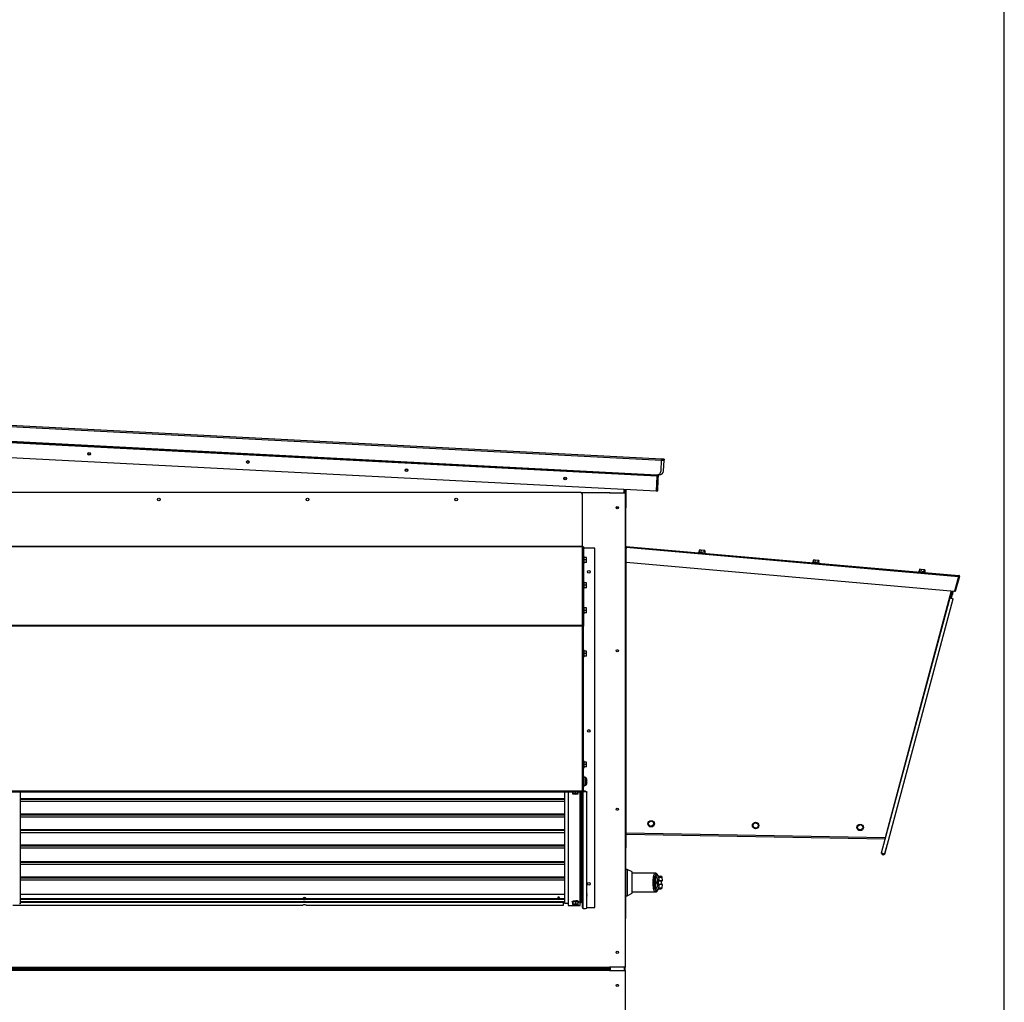
# Model space of a CAD drawing. Units: inches. Extents: x 0.3 to 10.6, y 0.4 to 8.2.
# Drawn here: x 9.8 to 10.6, y 3.1 to 3.9 of the extents above; entities that cross this region are included whole.
import ezdxf

# ---------------------------------------------------------------- set-up
doc = ezdxf.new("R2010")
doc.units = ezdxf.units.IN
doc.header["$MEASUREMENT"] = 0
doc.layers.add('DRAWING_FORMAT_LINES', color=7, linetype='Continuous', lineweight=25)

msp = doc.modelspace()

# ---------------------------------------------------------------- linework, layer by layer
at = {"color": 7, "linetype": 'Continuous', "lineweight": 25}
for p, q in [((9.29676944, 3.61036872), (10.3204041, 3.55748137)), ((10.3204428, 3.55823037), (9.29680814, 3.61111772)), ((10.3166125, 3.54465993), (9.29921951, 3.59722479)), ((9.29925821, 3.59797379), (10.3166512, 3.54540893)), ((10.3166641, 3.54565859), (9.29927111, 3.59822346)), ((9.29928401, 3.59847313), (10.316677, 3.54590826)), ((10.31601397, 3.53307538), (9.29862098, 3.58564024)), ((10.31995908, 3.54886786), (10.3204041, 3.55748137)), ((10.3204428, 3.55823037), (10.3204041, 3.55748137)), ((10.3223153, 3.55813362), (10.3204428, 3.55823037)), ((10.32183158, 3.54877111), (10.32227661, 3.55738462)), ((10.3223153, 3.55813362), (10.32227661, 3.55738462)), ((10.3166125, 3.54465993), (10.31601397, 3.53307538)), ((10.31686217, 3.54464703), (10.31626364, 3.53306248)), ((10.3166512, 3.54540893), (10.3166125, 3.54465993)), ((10.3166512, 3.54540893), (10.3166641, 3.54565859)), ((10.316677, 3.54590826), (10.3166641, 3.54565859)), ((10.3173615, 3.54462123), (10.31676297, 3.53303668)), ((10.31686217, 3.54464703), (10.3173615, 3.54462123)), ((10.31772724, 3.54200962), (10.3172279, 3.54203542)), ((10.31775765, 3.54259831), (10.31725832, 3.5426241)), ((10.317301, 3.53375988), (10.31772724, 3.54200962)), ((10.3173615, 3.54462123), (10.31738729, 3.54512035)), ((10.31738729, 3.54512035), (10.3174177, 3.54570903)), ((10.31788662, 3.54509455), (10.31738729, 3.54512035)), ((10.3174177, 3.54570903), (10.31743071, 3.54596078)), ((10.31791704, 3.54568323), (10.3174177, 3.54570903)), ((10.31772724, 3.54200962), (10.31775765, 3.54259831)), ((10.31775765, 3.54259831), (10.31788662, 3.54509455)), ((10.31788662, 3.54509455), (10.31791704, 3.54568323)), ((10.31791704, 3.54568323), (10.31793879, 3.54610431)), ((10.31792533, 3.54584376), (10.3185495, 3.54581152)), ((10.25579368, 3.53205057), (9.36008118, 3.53205057)), ((10.27931243, 3.53218228), (10.27931243, 3.53176582)), ((10.27931243, 3.53176582), (10.29181243, 3.53176582)), ((10.29181243, 3.53176582), (10.29181243, 3.53432578)), ((10.29181243, 3.53176582), (10.29181243, 3.15851582)), ((10.29231243, 3.53429995), (10.29231243, 3.51998389)), ((10.31676297, 3.53303668), (10.31626364, 3.53306248)), ((10.31726231, 3.53301088), (10.31676297, 3.53303668)), ((10.317301, 3.53375988), (10.31680167, 3.53378568)), ((10.31726231, 3.53301088), (10.317301, 3.53375988)), ((10.25829368, 3.48980057), (10.25829368, 3.52955057)), ((10.28490656, 3.52047934), (10.2862183, 3.52047934)), ((10.29181243, 3.51998389), (10.29231243, 3.51998389)), ((10.29231243, 3.48982734), (10.29231243, 3.51998389)), ((9.35758118, 3.48980057), (10.25829368, 3.48980057)), ((9.35758118, 3.48955437), (10.25829368, 3.48955437)), ((10.25829368, 3.48955437), (10.25829368, 3.48980057)), ((10.25829368, 3.48955437), (10.25829368, 3.48944324)), ((10.25829368, 3.42745731), (10.25829368, 3.48944324)), ((10.25904368, 3.48869698), (10.25904368, 3.42674704)), ((10.26791868, 3.48827743), (10.25904368, 3.48827743)), ((10.26791868, 3.20546493), (10.26791868, 3.48827743)), ((10.29231243, 3.48982734), (10.29181243, 3.48982734)), ((10.29181243, 3.48832161), (10.29231243, 3.48832161)), ((10.29181243, 3.48670332), (10.29260618, 3.48670332)), ((10.29206243, 3.48926832), (10.29206243, 3.48832161)), ((10.29247527, 3.48883114), (10.29228911, 3.48670332)), ((10.29231243, 3.48696983), (10.29231243, 3.48832161)), ((10.2924307, 3.48832161), (10.29231243, 3.48832161)), ((10.29247527, 3.48883114), (10.29254064, 3.48957829)), ((10.29247527, 3.48883114), (10.55397638, 3.46595276)), ((10.29254064, 3.48957829), (10.55404175, 3.46669991)), ((10.29260618, 3.46636582), (10.29260618, 3.48670332)), ((10.34951675, 3.48509544), (10.34947317, 3.48459734)), ((10.34955958, 3.48509169), (10.34951675, 3.48509544)), ((10.35462224, 3.48464876), (10.34955958, 3.48509169)), ((10.3500198, 3.48668263), (10.34987818, 3.48506382)), ((10.35146757, 3.48655597), (10.3500198, 3.48668263)), ((10.35146757, 3.48655597), (10.35132594, 3.48493715)), ((10.35365889, 3.48636425), (10.35146757, 3.48655597)), ((10.35365889, 3.48636425), (10.35351726, 3.48474544)), ((10.35440244, 3.4862992), (10.35365889, 3.48636425)), ((10.35440244, 3.4862992), (10.35426081, 3.48468038)), ((10.25944368, 3.48147552), (10.25904368, 3.48147552)), ((10.25944368, 3.47885052), (10.25944368, 3.48147552)), ((10.26119368, 3.48078802), (10.25944368, 3.48078802)), ((10.25944368, 3.47622552), (10.25944368, 3.47885052)), ((10.26119368, 3.47885052), (10.25944368, 3.47885052)), ((10.26119368, 3.47885052), (10.26119368, 3.48078802)), ((10.26119368, 3.47691302), (10.26119368, 3.47885052)), ((10.35457867, 3.48415067), (10.35462224, 3.48464876)), ((10.43917427, 3.47725142), (10.43913069, 3.47675332)), ((10.43921711, 3.47724767), (10.43917427, 3.47725142)), ((10.44427977, 3.47680475), (10.43921711, 3.47724767)), ((10.43967733, 3.47883862), (10.4395357, 3.4772198)), ((10.44112509, 3.47871195), (10.43967733, 3.47883862)), ((10.44112509, 3.47871195), (10.44098347, 3.47709314)), ((10.44331641, 3.47852024), (10.44112509, 3.47871195)), ((10.44331641, 3.47852024), (10.44317479, 3.47690142)), ((10.44405996, 3.47845518), (10.44331641, 3.47852024)), ((10.44405996, 3.47845518), (10.44391834, 3.47683637)), ((10.25904368, 3.47622552), (10.25944368, 3.47622552)), ((10.26119368, 3.47691302), (10.25944368, 3.47691302)), ((10.29260618, 3.47702481), (10.55072787, 3.45444209)), ((10.44423619, 3.47630665), (10.44427977, 3.47680475)), ((10.52260557, 3.46995213), (10.522562, 3.46945403)), ((10.52264841, 3.46994838), (10.52260557, 3.46995213)), ((10.52771107, 3.46950545), (10.52264841, 3.46994838)), ((10.52310863, 3.47153932), (10.522967, 3.46992051)), ((10.5245564, 3.47141266), (10.52310863, 3.47153932)), ((10.5245564, 3.47141266), (10.52441477, 3.46979384)), ((10.52674772, 3.47122094), (10.5245564, 3.47141266)), ((10.52674772, 3.47122094), (10.52660609, 3.46960213)), ((10.52749127, 3.47115589), (10.52674772, 3.47122094)), ((10.52749127, 3.47115589), (10.52734964, 3.46953707)), ((10.52766749, 3.46900736), (10.52771107, 3.46950545)), ((10.29181243, 3.46636582), (10.29260618, 3.46636582)), ((10.29181243, 3.46600019), (10.29260618, 3.46600019)), ((10.29231243, 3.46600019), (10.29231243, 3.46636582)), ((10.29260618, 3.27303144), (10.29260618, 3.46600019)), ((10.55397638, 3.46595276), (10.55072787, 3.45444209)), ((10.55421698, 3.46588486), (10.5509039, 3.45414539)), ((10.55469819, 3.46574906), (10.5513851, 3.45400959)), ((10.55404175, 3.46669991), (10.55397638, 3.46595276)), ((10.55421698, 3.46588486), (10.55469819, 3.46574906)), ((10.25944368, 3.46163874), (10.25904368, 3.46163874)), ((10.25904368, 3.45638874), (10.25944368, 3.45638874)), ((10.25944368, 3.45901374), (10.25944368, 3.46163874)), ((10.26119368, 3.46095124), (10.25944368, 3.46095124)), ((10.25944368, 3.45638874), (10.25944368, 3.45901374)), ((10.26119368, 3.45901374), (10.25944368, 3.45901374)), ((10.26119368, 3.45707624), (10.25944368, 3.45707624)), ((10.26119368, 3.45901374), (10.26119368, 3.46095124)), ((10.26119368, 3.45707624), (10.26119368, 3.45901374)), ((10.54698046, 3.4490283), (10.54848369, 3.45463843)), ((10.54746342, 3.44889889), (10.54898947, 3.45459418)), ((10.54924236, 3.45457205), (10.54857107, 3.45206677)), ((10.54980387, 3.45376985), (10.55000103, 3.45450568)), ((10.5513851, 3.45400959), (10.5509039, 3.45414539)), ((10.54698046, 3.4490283), (10.49318308, 3.24825373)), ((10.49583937, 3.24754198), (10.54963675, 3.44831655)), ((10.54698046, 3.4490283), (10.54963675, 3.44831655)), ((10.54857107, 3.45206677), (10.5477049, 3.44883418)), ((10.54842935, 3.44864007), (10.54929552, 3.45187265)), ((10.54929552, 3.45187265), (10.54980387, 3.45376985)), ((10.25944368, 3.44180195), (10.25904368, 3.44180195)), ((10.25944368, 3.43917695), (10.25944368, 3.44180195)), ((10.26119368, 3.44111445), (10.25944368, 3.44111445)), ((10.25944368, 3.43655195), (10.25944368, 3.43917695)), ((10.26119368, 3.43917695), (10.25944368, 3.43917695)), ((10.26119368, 3.43917695), (10.26119368, 3.44111445)), ((10.26119368, 3.43723945), (10.26119368, 3.43917695)), ((10.25904368, 3.43655195), (10.25944368, 3.43655195)), ((10.26119368, 3.43723945), (10.25944368, 3.43723945)), ((10.25829368, 3.42745731), (9.35758118, 3.42745731)), ((10.25829368, 3.4267187), (9.35758118, 3.4267187)), ((10.25829368, 3.42745731), (10.25829368, 3.4267187)), ((10.25829368, 3.29730348), (10.25829368, 3.4267187)), ((10.25904368, 3.42674704), (10.25854368, 3.42674704)), ((10.25854368, 3.42674704), (10.25854368, 3.42668317)), ((10.25904368, 3.42655553), (10.25904368, 3.42674704)), ((10.25904368, 3.29730348), (10.25904368, 3.42655553)), ((10.25944368, 3.40780927), (10.25904368, 3.40780927)), ((10.25944368, 3.40518427), (10.25944368, 3.40780927)), ((10.25904368, 3.40255927), (10.25944368, 3.40255927)), ((10.26119368, 3.40712177), (10.25944368, 3.40712177)), ((10.25944368, 3.40255927), (10.25944368, 3.40518427)), ((10.26119368, 3.40518427), (10.25944368, 3.40518427)), ((10.26119368, 3.40324677), (10.25944368, 3.40324677)), ((10.26119368, 3.40518427), (10.26119368, 3.40712177)), ((10.26119368, 3.40324677), (10.26119368, 3.40518427)), ((10.25944368, 3.32060223), (10.25904368, 3.32060223)), ((10.25904368, 3.31535223), (10.25944368, 3.31535223)), ((10.25944368, 3.31797723), (10.25944368, 3.32060223)), ((10.26119368, 3.31991473), (10.25944368, 3.31991473)), ((10.25944368, 3.31535223), (10.25944368, 3.31797723)), ((10.26119368, 3.31797723), (10.25944368, 3.31797723)), ((10.26119368, 3.31603973), (10.25944368, 3.31603973)), ((10.26119368, 3.31797723), (10.26119368, 3.31991473)), ((10.26119368, 3.31603973), (10.26119368, 3.31797723)), ((10.25941868, 3.30867165), (10.25904368, 3.30867165)), ((10.25941868, 3.30363773), (10.25941868, 3.30867165)), ((10.26079368, 3.30773415), (10.25941868, 3.30773415)), ((10.26079368, 3.30473415), (10.26079368, 3.30773415)), ((10.25904368, 3.30079665), (10.25941868, 3.30079665)), ((10.25941868, 3.30079665), (10.25941868, 3.30363773)), ((10.25941868, 3.30173415), (10.26079368, 3.30173415)), ((10.26079368, 3.30173415), (10.26079368, 3.30473415)), ((10.26151139, 3.3063904), (10.26150103, 3.3063904)), ((10.26177411, 3.30504665), (10.26150103, 3.30504665)), ((10.26150103, 3.30442165), (10.26177411, 3.30442165)), ((10.26150103, 3.3030779), (10.26151139, 3.3030779)), ((9.35758118, 3.29730348), (10.25829368, 3.29730348)), ((9.36008118, 3.29705348), (10.25579368, 3.29705348)), ((9.36008118, 3.29655348), (10.25579368, 3.29655348)), ((9.81574993, 3.29616274), (9.81524993, 3.29616274)), ((9.81574993, 3.29655348), (9.81574993, 3.29616274)), ((9.81574993, 3.29616274), (9.81574993, 3.20835281)), ((10.24401868, 3.29655348), (10.24401868, 3.2088608)), ((10.24689368, 3.29655348), (10.24689368, 3.20717451)), ((10.2506688, 3.29635768), (10.25069473, 3.29655348)), ((10.2506688, 3.29466797), (10.2506688, 3.29635768)), ((10.2506688, 3.29466797), (10.25074586, 3.29524981)), ((10.25256663, 3.29435969), (10.2506688, 3.29466797)), ((10.25074586, 3.29524981), (10.25074586, 3.29655348)), ((10.25074586, 3.29524981), (10.25272073, 3.29552337)), ((10.2545415, 3.29463324), (10.25256663, 3.29435969)), ((10.25272073, 3.29552337), (10.25272073, 3.29655348)), ((10.25272073, 3.29552337), (10.25461856, 3.29521508)), ((10.25461856, 3.29521508), (10.2545415, 3.29463324)), ((10.25461856, 3.29521508), (10.25461856, 3.29655348)), ((10.25579368, 3.29655348), (10.25579368, 3.29705348)), ((10.25579368, 3.29705348), (10.25829368, 3.29705348)), ((10.25829368, 3.29655348), (10.25579368, 3.29655348)), ((10.25701868, 3.29655348), (10.25701868, 3.21115149)), ((10.25701868, 3.29393071), (10.25726868, 3.29393071)), ((10.25726868, 3.29506079), (10.25726868, 3.29655348)), ((10.25726868, 3.29393071), (10.25726868, 3.29506079)), ((10.25726868, 3.29393071), (10.25739993, 3.29502446)), ((10.25739993, 3.29596196), (10.25732895, 3.29655348)), ((10.25739993, 3.29536349), (10.25739993, 3.29596196)), ((10.25739993, 3.29502446), (10.25739993, 3.29536349)), ((10.25804368, 3.20546493), (10.25804368, 3.29655348)), ((10.25829368, 3.29705348), (10.25829368, 3.29730348)), ((10.25904368, 3.29730348), (10.25829368, 3.29730348)), ((10.25854368, 3.29718393), (10.25829368, 3.29718393)), ((10.25829368, 3.29705348), (10.25829368, 3.29655348)), ((10.25854368, 3.29718393), (10.25854368, 3.29730348)), ((10.25879368, 3.29694245), (10.25879368, 3.29645949)), ((10.26041868, 3.29694245), (10.25879368, 3.29694245)), ((10.25879368, 3.20474049), (10.25879368, 3.29645949)), ((10.26041868, 3.29645949), (10.25879368, 3.29645949)), ((10.26041868, 3.29645949), (10.26041868, 3.29694245)), ((10.26041868, 3.29694245), (10.26166868, 3.29661893)), ((10.26166868, 3.29613596), (10.26041868, 3.29645949)), ((10.26166868, 3.29661893), (10.26166868, 3.29613596)), ((10.26166868, 3.20506401), (10.26166868, 3.29613596)), ((10.24401868, 3.28877892), (9.81574993, 3.28877892)), ((10.24401868, 3.27658084), (9.81574993, 3.27658084)), ((10.29181243, 3.27303144), (10.29260618, 3.27303144)), ((10.29181243, 3.27266582), (10.29260618, 3.27266582)), ((10.29231243, 3.27266582), (10.29231243, 3.27303144)), ((10.29260618, 3.25232832), (10.29260618, 3.27266582)), ((10.31011773, 3.27240694), (10.31197705, 3.27365117)), ((10.31026561, 3.2701746), (10.31011773, 3.27240694)), ((10.31227281, 3.26918649), (10.31026561, 3.2701746)), ((10.31197705, 3.27365117), (10.31398425, 3.27266307)), ((10.31413213, 3.27043073), (10.31227281, 3.26918649)), ((10.31398425, 3.27266307), (10.31413213, 3.27043073)), ((10.39217202, 3.27046482), (10.3936813, 3.27211627)), ((10.39284757, 3.26833202), (10.39217202, 3.27046482)), ((10.39503241, 3.26785067), (10.39284757, 3.26833202)), ((10.3936813, 3.27211627), (10.39586613, 3.27163492)), ((10.39654169, 3.26950212), (10.39503241, 3.26785067)), ((10.39586613, 3.27163492), (10.39654169, 3.26950212)), ((10.47458157, 3.26953621), (10.4764409, 3.27078045)), ((10.47472945, 3.26730387), (10.47458157, 3.26953621)), ((10.4764409, 3.27078045), (10.4784481, 3.26979234)), ((10.4784481, 3.26979234), (10.47859598, 3.26756)), ((10.24401868, 3.26438276), (9.81574993, 3.26438276)), ((10.29260618, 3.26319573), (10.49611307, 3.25964351)), ((10.47673665, 3.26631577), (10.47472945, 3.26730387)), ((10.47859598, 3.26756), (10.47673665, 3.26631577)), ((10.25726868, 3.25964826), (10.25701868, 3.25964826)), ((10.25701868, 3.25652326), (10.25726868, 3.25652326)), ((10.25739993, 3.25855451), (10.25726868, 3.25964826)), ((10.25726868, 3.25652326), (10.25726868, 3.25964826)), ((10.25726868, 3.25652326), (10.25739993, 3.25761701)), ((10.25739993, 3.25761701), (10.25739993, 3.25855451)), ((10.49608853, 3.24795461), (10.49815908, 3.25568201)), ((10.49617683, 3.26039251), (10.49616393, 3.25965318)), ((10.49617247, 3.26014254), (10.49618578, 3.26014231)), ((10.49617683, 3.26039251), (10.49641831, 3.2603278)), ((10.49619008, 3.26038896), (10.49618578, 3.26014231)), ((10.49802977, 3.25571666), (10.49815908, 3.25568201)), ((10.24401868, 3.25218467), (9.81574993, 3.25218467)), ((10.29181243, 3.25232832), (10.29260618, 3.25232832)), ((10.29181243, 3.25170093), (10.29231243, 3.25170093)), ((10.29206243, 3.25170093), (10.29206243, 3.19697921)), ((10.29231243, 3.25170093), (10.29231243, 3.25232832)), ((10.49583937, 3.24754198), (10.49318308, 3.24825373)), ((10.24401868, 3.23926555), (9.81574993, 3.23926555)), ((10.29340593, 3.23547546), (10.29206243, 3.23547546)), ((10.29734294, 3.23346946), (10.29340593, 3.23547546)), ((10.29340593, 3.23547546), (10.29340593, 3.22514082)), ((10.29734294, 3.22514082), (10.29734294, 3.23346946)), ((10.31551324, 3.23252271), (10.29734294, 3.23252271)), ((10.31579767, 3.2272854), (10.31579767, 3.23065426)), ((10.24401868, 3.22706615), (9.81574993, 3.22706679)), ((10.25726868, 3.22224081), (10.25701868, 3.22224081)), ((10.25739993, 3.22114706), (10.25726868, 3.22224081)), ((10.25726868, 3.22123284), (10.25726868, 3.22224081)), ((10.29340593, 3.22514082), (10.29340593, 3.21480617)), ((10.29734294, 3.21681218), (10.29734294, 3.22514082)), ((10.31579767, 3.2272854), (10.31478398, 3.2272854)), ((10.31478398, 3.22299624), (10.31579767, 3.22299624)), ((10.31579767, 3.21962738), (10.31579767, 3.22299624)), ((10.31830366, 3.22654994), (10.31825413, 3.22654383)), ((10.31830366, 3.22373169), (10.31825413, 3.2237378)), ((10.3183677, 3.22676822), (10.31843696, 3.22679241)), ((10.31843696, 3.22348923), (10.3183677, 3.22351342)), ((10.32106656, 3.22679241), (10.3208591, 3.22916361)), ((10.3208591, 3.22111803), (10.32106656, 3.22348923)), ((9.81574993, 3.21594049), (10.24401868, 3.21594049)), ((10.25701868, 3.21911581), (10.25726868, 3.21911581)), ((10.25701868, 3.21902101), (10.25714496, 3.21900552)), ((10.25714496, 3.21764772), (10.25701868, 3.21750058)), ((10.25804368, 3.21692439), (10.25701868, 3.21692439)), ((10.25714496, 3.21764772), (10.25714496, 3.21900552)), ((10.25767117, 3.21728573), (10.25714496, 3.21824604)), ((10.25726868, 3.21911581), (10.25726868, 3.22123284)), ((10.25726868, 3.21911581), (10.25739993, 3.22020956)), ((10.25739993, 3.22084467), (10.25739993, 3.22114706)), ((10.25739993, 3.22020956), (10.25739993, 3.22084467)), ((10.25768118, 3.21724899), (10.25767117, 3.21728573)), ((10.25768118, 3.21692439), (10.25768118, 3.21724899)), ((10.26177411, 3.21567439), (10.26166868, 3.21567439)), ((10.26166868, 3.21504939), (10.26177411, 3.21504939)), ((10.29206243, 3.21480617), (10.29340593, 3.21480617)), ((10.29340593, 3.21480617), (10.29734294, 3.21681218)), ((10.29734294, 3.21775893), (10.31551323, 3.21775893)), ((9.81000402, 3.20734071), (10.03812848, 3.20734071)), ((9.81574993, 3.20835281), (9.81524993, 3.20835281)), ((10.24401868, 3.21230776), (9.81574993, 3.21230776)), ((10.24401868, 3.21182499), (9.81574993, 3.21182499)), ((9.81574993, 3.20994504), (10.03812848, 3.20994504)), ((10.24334368, 3.20986607), (9.81574993, 3.20986607)), ((10.24334368, 3.2093833), (9.81574993, 3.2093833)), ((10.03816429, 3.20997088), (10.03812848, 3.20994955)), ((10.03816429, 3.20736655), (10.03812848, 3.20734522)), ((10.04071057, 3.20736655), (10.24334368, 3.20736655)), ((10.04074643, 3.20994504), (10.24401868, 3.20994504)), ((10.04074643, 3.20734071), (10.24334368, 3.20734071)), ((10.238634, 3.21237533), (10.23865618, 3.21250262)), ((10.23865618, 3.21299336), (10.23865618, 3.21230776)), ((10.24021868, 3.21230776), (10.24021868, 3.21299336)), ((10.24021868, 3.21250262), (10.24024086, 3.21237533)), ((10.24334368, 3.20994504), (10.24334368, 3.20986607)), ((10.24334368, 3.2093833), (10.24334368, 3.20986607)), ((10.24334368, 3.20736655), (10.24334368, 3.2093833)), ((10.24334368, 3.20736655), (10.24334368, 3.20734071)), ((10.24401868, 3.2088608), (10.24689368, 3.2088608)), ((10.24689368, 3.20717451), (10.25626868, 3.20717451)), ((10.25001868, 3.21010205), (10.25001868, 3.20971583)), ((10.25058217, 3.20948966), (10.25086023, 3.21006733)), ((10.25058217, 3.20779995), (10.25058217, 3.20948966)), ((10.25058217, 3.20779995), (10.25086023, 3.20837762)), ((10.25236562, 3.20744845), (10.25058217, 3.20779995)), ((10.25086023, 3.21006733), (10.25292174, 3.2102935)), ((10.25086023, 3.20837762), (10.25086023, 3.21006733)), ((10.25086023, 3.20837762), (10.25292174, 3.2086038)), ((10.25442713, 3.20767462), (10.25236562, 3.20744845)), ((10.25292174, 3.2086038), (10.25292174, 3.2102935)), ((10.25292174, 3.2102935), (10.25470519, 3.209942)), ((10.25292174, 3.2086038), (10.25470519, 3.2082523)), ((10.25470519, 3.2082523), (10.25442713, 3.20767462)), ((10.25470519, 3.2082523), (10.25470519, 3.209942)), ((10.25526868, 3.20971583), (10.25526868, 3.21010205)), ((10.25626868, 3.20717451), (10.25626868, 3.21042733)), ((10.25651868, 3.21046875), (10.25651868, 3.20958496)), ((10.25733705, 3.20972999), (10.25682453, 3.21066532)), ((10.25767117, 3.20974239), (10.25699596, 3.21097462)), ((10.25701868, 3.21379939), (10.25804368, 3.21379939)), ((10.25701868, 3.21147767), (10.25714496, 3.21146218)), ((10.25714496, 3.21146218), (10.25714496, 3.21281998)), ((10.25768118, 3.20970565), (10.25768118, 3.21379939)), ((10.25879368, 3.20474049), (10.26041868, 3.20474049)), ((10.26041868, 3.20474049), (10.26166868, 3.20506401)), ((10.26166868, 3.20546493), (10.26791868, 3.20546493)), ((10.29206243, 3.19689082), (10.29181243, 3.19689082)), ((10.29206243, 3.19689082), (10.29206243, 3.19697921)), ((9.33656243, 3.15851582), (10.27931243, 3.15851582)), ((10.27931243, 3.15776582), (9.33656243, 3.15776582)), ((9.33656243, 3.15676582), (10.27931243, 3.15676582)), ((10.27931243, 3.15601582), (9.33656243, 3.15601582)), ((10.27856243, 3.15726582), (9.35195956, 3.15726582)), ((10.27833743, 3.15726582), (10.27833743, 3.15776582)), ((10.27872404, 3.15726582), (10.27856243, 3.15726582)), ((10.27866243, 3.15755139), (10.27931243, 3.15755139)), ((10.27872404, 3.15755139), (10.27872404, 3.15726582)), ((10.27931243, 3.15851582), (10.27931243, 3.15776582)), ((10.29181243, 3.15851582), (10.27931243, 3.15851582)), ((10.27931243, 3.15676582), (10.27931243, 3.15776582)), ((10.27931243, 3.15676582), (10.27931243, 3.15601582)), ((10.27931243, 3.15601582), (10.29181243, 3.15601582)), ((10.28031243, 3.15601582), (10.28031243, 3.15851582)), ((10.29181243, 3.15601582), (10.29181243, 3.15851582)), ((10.29181243, 3.15601582), (10.29181243, 2.78276582))]:
    msp.add_line(p, q, dxfattribs=at)
at = {"color": 8, "linetype": 'Continuous', "lineweight": 25}
for p, q in [((10.3204041, 3.55748137), (10.32227661, 3.55738462)), ((10.27931243, 3.53176582), (10.25695242, 3.53176582)), ((10.29106243, 3.53176582), (10.29106243, 3.53436453)), ((10.29256243, 3.46600019), (10.29256243, 3.46636582)), ((10.5482308, 3.45466055), (10.49617683, 3.26039251)), ((10.25626868, 3.21042733), (10.25626868, 3.29655348)), ((10.25879368, 3.29694245), (10.25879368, 3.29730348)), ((10.24401868, 3.29104407), (9.81574993, 3.29104407)), ((10.24401868, 3.29035807), (9.81574993, 3.29035807)), ((10.24401868, 3.27884598), (9.81574993, 3.27884598)), ((10.24401868, 3.27815998), (9.81574993, 3.27815998)), ((10.29256243, 3.27266582), (10.29256243, 3.27303144)), ((10.24401868, 3.2666479), (9.81574993, 3.2666479)), ((10.24401868, 3.2659619), (9.81574993, 3.2659619)), ((10.49617683, 3.26039251), (10.29260618, 3.26394585)), ((10.24401868, 3.25444982), (9.81574993, 3.25444982)), ((10.24401868, 3.25376382), (9.81574993, 3.25376382)), ((10.49595922, 3.24798926), (10.49608853, 3.24795461)), ((10.24401868, 3.2415307), (9.81574993, 3.2415307)), ((10.24401868, 3.2408447), (9.81574993, 3.2408447)), ((10.24401868, 3.22933129), (9.81574993, 3.22933194)), ((10.24401868, 3.22864529), (9.81574993, 3.22864594)), ((10.31830366, 3.22654994), (10.32092958, 3.22654994)), ((10.32092958, 3.22373169), (10.31830366, 3.22373169)), ((10.31843696, 3.22679241), (10.32106656, 3.22679241)), ((10.32106656, 3.22348923), (10.31843696, 3.22348923)), ((10.3208591, 3.22916361), (10.31861106, 3.22916361)), ((10.25767117, 3.21692439), (10.25767117, 3.21728573)), ((10.31861106, 3.22111803), (10.3208591, 3.22111803)), ((9.81000402, 3.20736655), (10.03816429, 3.20736655)), ((9.81574993, 3.20997088), (10.03816429, 3.20997088)), ((10.04071057, 3.20997088), (10.24401868, 3.20997088)), ((10.25767117, 3.20974239), (10.25767117, 3.21379939)), ((10.28006243, 3.15601582), (10.28006243, 3.15851582)), ((10.29106243, 3.15851582), (10.29106243, 3.15601582))]:
    msp.add_line(p, q, dxfattribs=at)
at = {"color": 8, "linetype": 'Continuous', "lineweight": 25, "flags": 128}
for points in [[(10.31765387, 3.23034471), (10.31764925, 3.23050609), (10.31760811, 3.23064891)], [(10.31760796, 3.21963239), (10.31764925, 3.21977554), (10.31765387, 3.21993693)]]:
    msp.add_lwpolyline(points, dxfattribs=at)
at = {"color": 7, "linetype": 'Continuous', "lineweight": 25, "flags": 128}
for points in [[(10.23864297, 3.21230776), (10.23863118, 3.21244038), (10.23865618, 3.21263274)], [(10.24021868, 3.21263274), (10.24024368, 3.21244038), (10.24023189, 3.21230776)], [(10.25001868, 3.21010205), (10.25003903, 3.21018695), (10.25021222, 3.21035948), (10.25055112, 3.21051447), (10.25103261, 3.21064136), (10.2516239, 3.21073149), (10.25228468, 3.21077873), (10.25296993, 3.21077985)], [(10.25058217, 3.20929295), (10.25057122, 3.20929659), (10.25022486, 3.20945046), (10.25004334, 3.20962241), (10.25003903, 3.20980073), (10.25021222, 3.20997327), (10.25055112, 3.21012826), (10.25103261, 3.21025514), (10.2516239, 3.21034527), (10.25228468, 3.21039251), (10.25296993, 3.21039363)], [(10.25296993, 3.21039363), (10.25363295, 3.21034856), (10.25422854, 3.21026037), (10.25471614, 3.21013507), (10.2550625, 3.20998121), (10.25524402, 3.20980925), (10.25524833, 3.20963093), (10.25507514, 3.2094584), (10.25473624, 3.20930341), (10.25470519, 3.20929295)], [(10.25701868, 3.21137768), (10.25707341, 3.21141865), (10.25714496, 3.21146218)]]:
    msp.add_lwpolyline(points, dxfattribs=at)
at = {"color": 7, "linetype": 'Continuous', "lineweight": 25}
for centre, radius in [((9.87005671, 3.56237465), 0.0010625), ((9.87005671, 3.56237465), 0.00080625), ((9.9948902, 3.55592497), 0.0010625), ((9.9948902, 3.55592497), 0.00080625), ((10.1197237, 3.54947529), 0.0010625), ((10.1197237, 3.54947529), 0.00080625), ((10.24455719, 3.54302562), 0.0010625), ((10.24455719, 3.54302562), 0.00080625), ((9.92486243, 3.52642557), 0.0010625), ((10.04178743, 3.52642557), 0.0010625), ((10.15871243, 3.52642557), 0.0010625), ((10.28556243, 3.52001582), 0.00080313), ((10.26323118, 3.46952743), 0.0010625), ((10.28556243, 3.40751582), 0.00080313), ((10.26323118, 3.34437743), 0.0010625), ((10.28556243, 3.28276582), 0.00080312), ((10.31212493, 3.27141883), 0.0025625), ((10.39435685, 3.26998347), 0.0025625), ((10.47658878, 3.26854811), 0.0025625), ((10.26323118, 3.22421493), 0.0010625), ((10.23942721, 3.2129873), 0.00045904), ((10.28556243, 3.17026582), 0.00080312), ((10.28556243, 3.14426582), 0.00080312)]:
    msp.add_circle(centre, radius, dxfattribs=at)
for centre, radius, start, end in [((10.31683824, 3.5490291), 0.003125, 267.04237255, 357.04237255), ((10.31871074, 3.54893235), 0.003125, 267.04237255, 357.04237255), ((10.3166125, 3.54465993), 0.00025, 357.04237255, 87.04237255), ((10.3166125, 3.54465993), 0.00075, 357.04237255, 87.04237255), ((10.25579368, 3.52955057), 0.0025, 0, 90), ((10.29256243, 3.48982734), 0.00075, 180, 265), ((10.29256243, 3.48982734), 0.00025, 180, 265), ((10.55397638, 3.46595276), 0.00025, 344.24, 85), ((10.55397638, 3.46595276), 0.00075, 344.24, 85), ((10.2578048, 3.42638164), 0.00074002, 25.10716492, 48.65207938), ((10.25679368, 3.30473415), 0.005, 19.34466297, 36.86989765), ((10.25679368, 3.30473415), 0.005, 323.13010235, 340.65533703), ((10.25679368, 3.30473415), 0.00499022, 3.59035014, 19.38407002), ((10.25679368, 3.30473415), 0.00471772, 356.20196427, 3.79803573), ((10.25679368, 3.30473415), 0.00499022, 340.61592998, 356.40964986), ((10.25078292, 3.29709972), 0.00092555, 216.16967364, 262.91782662), ((10.25444913, 3.29719379), 0.00102663, 279.49904808, 321.41345166), ((10.25879173, 3.29722405), 0.00076457, 229.35109834, 270.14573881), ((10.25878949, 3.29718827), 0.00024585, 181.01018511, 270.9757605), ((10.49618141, 3.25989235), 0.00025, 47.32214081, 89), ((10.49476038, 3.24831048), 0.001375, 184.68014645, 345), ((10.49476038, 3.24831048), 0.000875, 196.95198812, 313.04801188), ((10.3198786, 3.22907783), 0.00098425, 5, 90), ((10.31393197, 3.22583882), 0.00167884, 59.50280656, 92.26066961), ((10.31393197, 3.22444282), 0.00167884, 267.73933039, 300.49719344), ((10.3181318, 3.22674669), 0.00023689, 301.09172939, 5.21537241), ((10.3181318, 3.22353495), 0.00023689, 354.78462759, 58.90827061), ((10.3181907, 3.22676993), 0.00024729, 297.18047616, 5.21569902), ((10.3181907, 3.22351171), 0.00024729, 354.78430098, 62.81952384), ((10.32082143, 3.22677096), 0.00024606, 296.0746703, 5), ((10.32082143, 3.22351068), 0.00024606, 355, 63.9253297), ((10.25679368, 3.21536189), 0.00499022, 3.59035014, 12.33643889), ((10.25679368, 3.21536189), 0.00499022, 347.66356111, 356.40964986), ((10.3198786, 3.22120381), 0.00098425, 270, 355), ((10.23941117, 3.21300001), 0.00075428, 175.13933931, 246.60007672), ((10.23942572, 3.21299861), 0.00076889, 296.03858492, 175.12748312), ((10.25348678, 3.20829575), 0.0025373, 45.38967515, 101.75355559), ((10.25628138, 3.21116464), 0.00073742, 269.01342322, 358.97821701), ((10.25580301, 3.20958866), 0.00071568, 310.59184668, 359.70375921), ((10.25686004, 3.21050439), 0.00111292, 251.42041936, 316.78871456), ((10.25678225, 3.2102549), 0.00076376, 249.68985479, 316.58573426), ((10.25878112, 3.20547794), 0.00073755, 181.01018511, 270.9757605)]:
    msp.add_arc(centre, radius, start, end, dxfattribs=at)
at = {"color": 8, "linetype": 'Continuous', "lineweight": 25}
for centre, radius, start, end in [((10.31763858, 3.22908926), 0.00097532, 4.37212265, 76.06107574), ((10.31763647, 3.2211946), 0.00097759, 281.49091447, 355.50762299)]:
    msp.add_arc(centre, radius, start, end, dxfattribs=at)
at = {"color": 7, "linetype": 'Continuous', "lineweight": 25}
msp.add_ellipse((10.54893329, 3.45196971), major_axis=(0.00011924, 0.00044502), ratio=0.813947538, dxfattribs=at)
for centre, major_axis, ratio, start_param, end_param in [((10.49612616, 3.26039339), (0.00001309, 0.00074989), 0.404026226, 3.141592654, 3.309627998), ((10.25714496, 3.21523385), (0.00528881, -0.00081483), 0.446883336, 1.63953766, 1.663361), ((10.03943743, 3.2113841), (0, 0.00213358), 0.732337417, 5.160112239, 7.406258375), ((10.03943743, 3.21125399), (0, 0.00213358), 0.732337417, 5.228955648, 7.337414967), ((10.03943743, 3.20877977), (0, 0.00213358), 0.732337417, 0.980498276, 1.036606915), ((10.03943743, 3.20963752), (0.0015625, 0), 0.368014801, 0.618394355, 2.523198299), ((10.03943743, 3.20703319), (0.0015625, 0), 0.368014801, 0.618394355, 2.523198299), ((10.03943743, 3.20864966), (0, 0.00213358), 0.732337417, 0.884301296, 0.929723076), ((10.03943743, 3.20864966), (0, 0.00213358), 0.732337417, 5.344811305, 5.398884012), ((10.03943743, 3.20877977), (0, 0.00213358), 0.732337417, 5.246578392, 5.300239525), ((10.25714496, 3.21523385), (0.00528881, -0.00081483), 0.446883336, 4.74872735, 4.781130314), ((10.25672881, 3.21523385), (-0.00009455, 0.00249997), 0.137484645, 3.822683729, 4.096070337)]:
    msp.add_ellipse(centre, major_axis=major_axis, ratio=ratio, start_param=start_param, end_param=end_param, dxfattribs=at)
for points in [[(10.25829368, 3.48944324), (10.25839196, 3.4894315), (10.25858851, 3.48940802), (10.25883642, 3.48923531), (10.25900986, 3.48898925), (10.25903241, 3.4887944), (10.25904368, 3.48869698)], [(10.25904368, 3.42674704), (10.25903241, 3.42684146), (10.25900986, 3.42703031), (10.25883642, 3.42726737), (10.25858851, 3.42743108), (10.25839196, 3.42744857), (10.25829368, 3.42745731)], [(10.25854368, 3.42674704), (10.25853992, 3.42677694), (10.25853241, 3.42683674), (10.25847459, 3.42691104), (10.25839196, 3.42696089), (10.25832644, 3.42696356), (10.25829368, 3.4269649)], [(10.25829368, 3.4267187), (10.25839196, 3.4267051), (10.25858851, 3.42667791), (10.25883642, 3.42663711), (10.25900986, 3.42659632), (10.25903241, 3.42656912), (10.25904368, 3.42655553)], [(10.27866243, 3.15755139), (10.27865754, 3.15756235), (10.27864777, 3.15758428), (10.27857262, 3.15760279), (10.27846519, 3.15759848), (10.27838002, 3.15756709), (10.27833743, 3.15755139)]]:
    msp.add_open_spline(points, degree=3, dxfattribs=at)
at = {"color": 8, "linetype": 'Continuous', "lineweight": 25}
for points, knots in [([(10.31386575, 3.22751635), (10.31389578, 3.22806344), (10.31395595, 3.22915924), (10.31420824, 3.23052176), (10.3145471, 3.23158763), (10.31495472, 3.23225483), (10.31528703, 3.23255269), (10.31547539, 3.23249627), (10.31551324, 3.23248493)], [0, 0, 0, 0, 0.190138752, 0.380845615, 0.571522737, 0.761640383, 0.952097355, 1, 1, 1, 1]), ([(10.31551323, 3.21779622), (10.31547596, 3.217785), (10.31528844, 3.21772854), (10.31495634, 3.21802494), (10.31454852, 3.21869054), (10.3142097, 3.21975458), (10.3139566, 3.22111615), (10.31389612, 3.22221401), (10.31386575, 3.22276528)], [0, 0, 0, 0, 0.047172152, 0.237310377, 0.428106368, 0.618389944, 0.808382254, 1, 1, 1, 1])]:
    msp.add_open_spline(points, degree=3, knots=knots, dxfattribs=at)
at = {"color": 7, "linetype": 'Continuous', "lineweight": 25}
for points, knots in [([(10.31478398, 3.2272854), (10.3148154, 3.2277663), (10.3148781, 3.22872566), (10.31513722, 3.22990902), (10.31548169, 3.23082219), (10.31589381, 3.23141545), (10.31634103, 3.23167277), (10.3167977, 3.23157857), (10.31724607, 3.2311634), (10.31751816, 3.23061717), (10.31765387, 3.23034471)], [0, 0, 0, 0, 0.124987865, 0.249339389, 0.373973452, 0.499328639, 0.624438959, 0.749647175, 0.875127158, 1, 1, 1, 1]), ([(10.31760811, 3.23064891), (10.31747983, 3.23091608), (10.31722492, 3.231447), (10.31672649, 3.23204109), (10.31614808, 3.23244533), (10.31572305, 3.23249727), (10.3155142, 3.23252279)], [0, 0, 0, 0, 0.256044169, 0.508820813, 0.758635967, 1, 1, 1, 1]), ([(10.31579767, 3.23065426), (10.31591435, 3.23079505), (10.31614809, 3.23107708), (10.31652836, 3.23117186), (10.31690986, 3.23102263), (10.31728133, 3.23061179), (10.31763089, 3.22995819), (10.31794671, 3.22908114), (10.31822503, 3.22802067), (10.31836632, 3.22720184), (10.31843696, 3.22679241)], [0, 0, 0, 0, 0.124857294, 0.250094949, 0.374694789, 0.499928282, 0.62468724, 0.749544047, 0.874768188, 1, 1, 1, 1]), ([(10.31579767, 3.23001808), (10.31595786, 3.22992481), (10.31627779, 3.22973855), (10.31672697, 3.22901509), (10.31712072, 3.22803301), (10.31731906, 3.2271946), (10.31741432, 3.22679191)], [0, 0, 0, 0, 0.2509708905, 0.5012020745, 0.7604292486, 1, 1, 1, 1]), ([(10.31787508, 3.23005307), (10.31788768, 3.23004966), (10.31792512, 3.23003956), (10.31780121, 3.2302217), (10.31767515, 3.23050058), (10.31760813, 3.23064886)], [0, 0, 0, 0, 0.192084575, 0.5704321, 1, 1, 1, 1]), ([(10.31765387, 3.23034471), (10.31782354, 3.23000435), (10.31816257, 3.22932426), (10.31846166, 3.22921713), (10.31861106, 3.22916361)], [0, 0, 0, 0, 0.500463347, 1, 1, 1, 1]), ([(10.31788745, 3.23006208), (10.31824458, 3.23006208), (10.31904271, 3.23006208), (10.31972707, 3.23006208), (10.31982809, 3.23006208), (10.3198786, 3.23006208)], [0, 0, 0, 0, 0.2882422358, 0.6441719904, 1, 1, 1, 1]), ([(10.31383369, 3.22514082), (10.3138349, 3.2255541), (10.31383726, 3.22636223), (10.3138564, 3.22713754), (10.31386575, 3.22751635)], [0, 0, 0, 0, 0.511406254, 1, 1, 1, 1]), ([(10.31386575, 3.22276528), (10.3138564, 3.22314409), (10.31383726, 3.2239194), (10.3138349, 3.22472753), (10.31383369, 3.22514082)], [0, 0, 0, 0, 0.488593745, 1, 1, 1, 1]), ([(10.31478398, 3.22299624), (10.3147753, 3.223347), (10.31475792, 3.2240489), (10.3147524, 3.22514229), (10.31475797, 3.22623508), (10.3147753, 3.22693513), (10.31478398, 3.2272854)], [0, 0, 0, 0, 0.250191991, 0.500654517, 0.750152797, 1, 1, 1, 1]), ([(10.31765387, 3.21993693), (10.31751816, 3.21966447), (10.31724607, 3.21911824), (10.3167977, 3.21870306), (10.31634103, 3.21860886), (10.31589381, 3.21886619), (10.31548169, 3.21945945), (10.31513722, 3.22037262), (10.3148781, 3.22155598), (10.3148154, 3.22251534), (10.31478398, 3.22299624)], [0, 0, 0, 0, 0.124872842, 0.250352825, 0.375561041, 0.500671361, 0.626026548, 0.750660611, 0.875012135, 1, 1, 1, 1]), ([(10.31579767, 3.22299624), (10.31579767, 3.22343866), (10.31579767, 3.22433636), (10.31579767, 3.22579587), (10.31579767, 3.22676884), (10.31579767, 3.2272854)], [0, 0, 0, 0, 0.313115559, 0.635329725, 1, 1, 1, 1]), ([(10.31741432, 3.22348973), (10.31731929, 3.22308786), (10.31712146, 3.22225129), (10.31672835, 3.22126946), (10.31627905, 3.22054415), (10.3159584, 3.22035724), (10.31579767, 3.22026356)], [0, 0, 0, 0, 0.239065643, 0.497667223, 0.74820052, 1, 1, 1, 1]), ([(10.31843696, 3.22348923), (10.31836655, 3.22308104), (10.31822549, 3.22226325), (10.31794758, 3.22120336), (10.31763161, 3.220325), (10.31728183, 3.21967046), (10.31691002, 3.21925911), (10.31652845, 3.21910977), (10.31614813, 3.21920452), (10.31591437, 3.21948657), (10.31579767, 3.21962738)], [0, 0, 0, 0, 0.124848632, 0.250126406, 0.374930358, 0.499999479, 0.625252895, 0.749875829, 0.875127774, 1, 1, 1, 1]), ([(10.31741432, 3.22679191), (10.31730391, 3.2266848), (10.3170841, 3.22647158), (10.31686947, 3.22605899), (10.31673294, 3.22561133), (10.31671649, 3.22529774), (10.31670825, 3.22514082)], [0, 0, 0, 0, 0.251140642, 0.499946559, 0.74976638, 1, 1, 1, 1]), ([(10.31670825, 3.22514082), (10.31671644, 3.22498437), (10.31673284, 3.22467085), (10.3168695, 3.22422217), (10.31708463, 3.22380927), (10.31730456, 3.22359611), (10.31741432, 3.22348973)], [0, 0, 0, 0, 0.249487309, 0.499944688, 0.750438281, 1, 1, 1, 1]), ([(10.31741432, 3.22679191), (10.31751169, 3.22677776), (10.31770692, 3.2267494), (10.31797747, 3.22673178), (10.3182154, 3.22673135), (10.31831662, 3.22675585), (10.3183677, 3.22676822)], [0, 0, 0, 0, 0.246589339, 0.494421615, 0.74486059, 1, 1, 1, 1]), ([(10.31741432, 3.22679191), (10.31750447, 3.22675671), (10.31768456, 3.22668637), (10.31792692, 3.22660443), (10.31813173, 3.22654455), (10.31821305, 3.22654407), (10.31825413, 3.22654383)], [0, 0, 0, 0, 0.248481508, 0.496430284, 0.745638781, 1, 1, 1, 1]), ([(10.31825413, 3.2237378), (10.31821303, 3.22373756), (10.31813169, 3.22373708), (10.31792685, 3.22367718), (10.31768452, 3.22359525), (10.31750445, 3.22352493), (10.31741432, 3.22348973)], [0, 0, 0, 0, 0.254486009, 0.503650952, 0.751559284, 1, 1, 1, 1]), ([(10.3183677, 3.22351342), (10.31831659, 3.22352579), (10.31821534, 3.2235503), (10.31797738, 3.22354986), (10.31770687, 3.22353223), (10.31751168, 3.22350387), (10.31741432, 3.22348973)], [0, 0, 0, 0, 0.255264949, 0.505659882, 0.753451288, 1, 1, 1, 1]), ([(10.31825413, 3.22654383), (10.31821174, 3.22651784), (10.31812182, 3.2264627), (10.31796614, 3.22629732), (10.31780844, 3.22601647), (10.31769276, 3.22560244), (10.31765257, 3.22514071), (10.31769285, 3.22467868), (10.31780861, 3.22426463), (10.31796648, 3.22398389), (10.31812201, 3.22381881), (10.31821173, 3.2237638), (10.31825413, 3.22373781)], [0, 0, 0, 0, 0.046774993, 0.099217231, 0.219767433, 0.355759805, 0.500098699, 0.644240079, 0.780535385, 0.901008569, 0.953224651, 1, 1, 1, 1]), ([(10.32092958, 3.22373169), (10.3208699, 3.22376754), (10.32072885, 3.22385224), (10.32054038, 3.22407931), (10.32036774, 3.22442425), (10.32026163, 3.22489153), (10.3202627, 3.22542578), (10.32039132, 3.2259292), (10.32061175, 3.22633414), (10.32083362, 3.22648479), (10.32092958, 3.22654994)], [0, 0, 0, 0, 0.0638224846, 0.150814824, 0.2682751081, 0.4177765148, 0.5877661486, 0.7539279619, 0.8935701267, 1, 1, 1, 1]), ([(10.3155142, 3.21775884), (10.31567049, 3.21777349), (10.31602942, 3.21780712), (10.31655448, 3.21809957), (10.31712392, 3.21866298), (10.31743914, 3.2192943), (10.31760811, 3.21963273)], [0, 0, 0, 0, 0.175478568, 0.403015393, 0.679986275, 1, 1, 1, 1]), ([(10.31760813, 3.21963278), (10.31766386, 3.21975466), (10.31777874, 3.22000588), (10.31790239, 3.22020969), (10.31786683, 3.22020441), (10.31784956, 3.22020184)], [0, 0, 0, 0, 0.326383876, 0.672709788, 1, 1, 1, 1]), ([(10.31765387, 3.21993693), (10.31782306, 3.22027645), (10.31816207, 3.22095677), (10.31846121, 3.22106421), (10.31861106, 3.22111803)], [0, 0, 0, 0, 0.499070466, 1, 1, 1, 1]), ([(10.31787496, 3.22021956), (10.31823671, 3.22021956), (10.31903965, 3.22021956), (10.31972723, 3.22021956), (10.31982815, 3.22021956), (10.3198786, 3.22021956)], [0, 0, 0, 0, 0.290796486, 0.645448933, 1, 1, 1, 1]), ([(10.04074643, 3.20995568), (10.04073961, 3.20995246), (10.04072696, 3.20994647), (10.04071574, 3.20996318), (10.04071057, 3.20997088)], [0, 0, 0, 0, 0.5393373339, 1, 1, 1, 1]), ([(10.04074643, 3.20735136), (10.04073961, 3.20734813), (10.04072696, 3.20734215), (10.04071574, 3.20735885), (10.04071057, 3.20736655)], [0, 0, 0, 0, 0.539337334, 1, 1, 1, 1]), ([(10.29206243, 3.19697921), (10.29204992, 3.19697184), (10.29202491, 3.19695711), (10.29191517, 3.19694146), (10.29182268, 3.19693318), (10.29181243, 3.19693226)], [0, 0, 0, 0, 0.470665249, 0.941330497, 1, 1, 1, 1]), ([(10.29181243, 3.19634022), (10.29182268, 3.1963468), (10.29191517, 3.19640611), (10.29202491, 3.19660161), (10.29204992, 3.19679442), (10.29206243, 3.19689082)], [0, 0, 0, 0, 0.0586695028, 0.5293347514, 1, 1, 1, 1]), ([(10.27856243, 3.15726582), (10.2785759, 3.1572547), (10.27860283, 3.15723245), (10.27864324, 3.15705674), (10.27867191, 3.15688696), (10.27868711, 3.15677824), (10.27868885, 3.15676582)], [0, 0, 0, 0, 0.319595211, 0.639190422, 0.958785633, 1, 1, 1, 1]), ([(10.2792627, 3.15676582), (10.27926049, 3.15677824), (10.27924112, 3.15688696), (10.27909974, 3.15705674), (10.27885862, 3.15723245), (10.27866116, 3.1572547), (10.27856243, 3.15726582)], [0, 0, 0, 0, 0.041214367, 0.360809578, 0.680404789, 1, 1, 1, 1]), ([(10.27931243, 3.15755139), (10.27930829, 3.15761403), (10.27930314, 3.15769187), (10.27923355, 3.15775373), (10.27921996, 3.15776582)], [0, 0, 0, 0, 0.804581964, 1, 1, 1, 1])]:
    msp.add_open_spline(points, degree=3, knots=knots, dxfattribs=at)
at = {"layer": 'DRAWING_FORMAT_LINES', "color": 8, "true_color": 0x808080}
msp.add_line((10.58994011, 1.06028389), (10.58994011, 8.17066994), dxfattribs=at)

doc.saveas('drawing.dxf')
